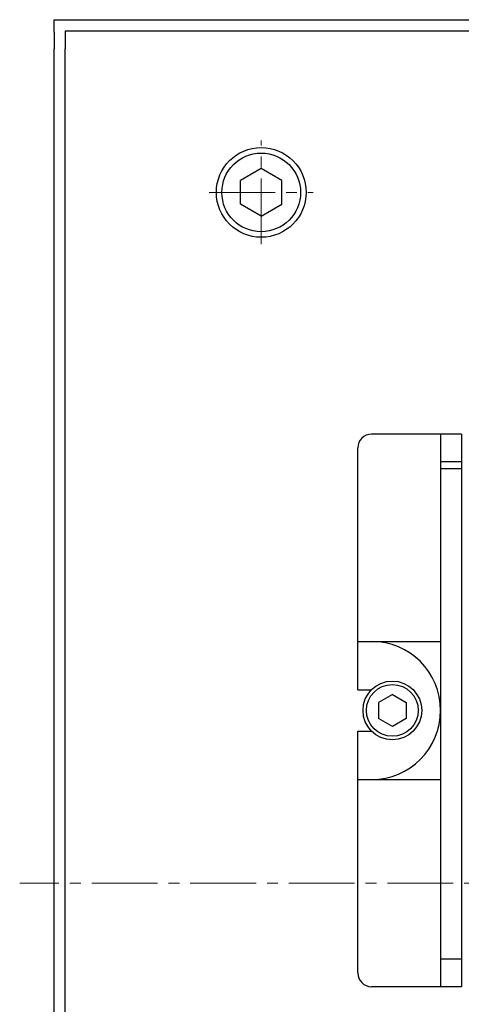
# Model space of a CAD drawing. Extents: x -21057 to -19041, y 90920 to 92174.
# Drawn here: x -19790 to -19726, y 91200 to 91343 of the extents above; entities that cross this region are included whole.
import ezdxf

# ---------------------------------------------------------------- set-up
doc = ezdxf.new("R2010")
doc.units = 0
doc.header["$MEASUREMENT"] = 0
doc.linetypes.add('CENTER2', pattern=[28.575, 19.05, -3.175, 3.175, -3.175])
doc.layers.add('中心線', color=7, linetype='CENTER2', lineweight=15)
doc.layers.add('実線', color=7, linetype='CONTINUOUS', lineweight=30)

msp = doc.modelspace()

# ---------------------------------------------------------------- linework, layer by layer
at = {"layer": '中心線', "ltscale": 0.5}
for p, q in [((-19755.32, 91310.19), (-19755.32, 91325.22)), ((-19762.84, 91317.7), (-19747.81, 91317.7)), ((-19470.32, 91217.7), (-19790.32, 91217.7))]:
    msp.add_line(p, q, dxfattribs=at)
at = {"layer": '実線', "linetype": 'Continuous', "lineweight": 30}
for p, q in [((-19785.32, 91342.63), (-19785.32, 91342.7)), ((-19785.32, 91342.7), (-19475.32, 91342.7)), ((-19785.32, 91340.9), (-19785.32, 91342.63)), ((-19785.32, 91340.9), (-19785.32, 91338.5)), ((-19783.72, 91341.1), (-19782.72, 91341.1)), ((-19783.72, 91341.1), (-19783.72, 91340.9)), ((-19783.72, 91340.9), (-19783.72, 91338.5)), ((-19782.72, 91341.1), (-19770.32, 91341.1)), ((-19770.32, 91341.1), (-19490.32, 91341.1)), ((-19785.32, 91328.5), (-19785.32, 91338.5)), ((-19783.72, 91328.5), (-19783.72, 91338.5)), ((-19785.32, 91327.7), (-19785.32, 91328.5)), ((-19785.32, 91107.7), (-19785.32, 91327.7)), ((-19783.72, 91327.7), (-19783.72, 91328.5)), ((-19783.72, 91107.7), (-19783.72, 91327.7))]:
    msp.add_line(p, q, dxfattribs=at)
at = {"layer": '実線', "linetype": 'Continuous', "ltscale": 20}
for p, q in [((-19755.32, 91321.17), (-19758.32, 91319.43)), ((-19752.32, 91319.43), (-19755.32, 91321.17)), ((-19758.32, 91315.97), (-19758.32, 91319.43)), ((-19752.32, 91315.97), (-19752.32, 91319.43)), ((-19755.32, 91314.24), (-19758.32, 91315.97)), ((-19755.32, 91314.24), (-19752.32, 91315.97)), ((-19736.32, 91245.01), (-19738.32, 91243.86)), ((-19736.32, 91245.01), (-19734.32, 91243.86)), ((-19738.32, 91243.86), (-19738.32, 91241.55)), ((-19734.32, 91243.86), (-19734.32, 91241.55)), ((-19736.32, 91240.39), (-19738.32, 91241.55)), ((-19734.32, 91241.55), (-19736.32, 91240.39))]:
    msp.add_line(p, q, dxfattribs=at)
at = {"layer": '実線'}
for p, q in [((-19726.32, 91282.7), (-19739.32, 91282.7)), ((-19741.32, 91245.7), (-19741.32, 91280.7)), ((-19741.32, 91252.7), (-19729.32, 91252.7)), ((-19741.32, 91245.7), (-19739.33, 91245.7)), ((-19741.32, 91204.7), (-19741.32, 91239.7)), ((-19741.32, 91239.7), (-19739.33, 91239.7)), ((-19741.32, 91232.7), (-19729.32, 91232.7)), ((-19726.32, 91202.7), (-19739.32, 91202.7))]:
    msp.add_line(p, q, dxfattribs=at)
at = {"layer": '実線', "linetype": 'Continuous'}
for p, q in [((-19729.32, 91282.7), (-19729.32, 91202.7)), ((-19726.32, 91282.7), (-19726.32, 91202.7)), ((-19726.32, 91278.7), (-19729.32, 91278.7)), ((-19729.32, 91278.7), (-19729.32, 91277.7)), ((-19726.32, 91277.7), (-19729.32, 91277.7)), ((-19729.32, 91277.7), (-19729.32, 91275.7)), ((-19729.32, 91207.7), (-19729.32, 91206.7)), ((-19726.32, 91206.7), (-19729.32, 91206.7))]:
    msp.add_line(p, q, dxfattribs=at)
at = {"layer": '実線', "linetype": 'Continuous', "ltscale": 20}
for centre, radius in [((-19755.32, 91317.7), 6.5), ((-19755.32, 91317.7), 5.7), ((-19736.32, 91242.7), 4.25), ((-19736.32, 91242.7), 3.75)]:
    msp.add_circle(centre, radius, dxfattribs=at)
at = {"layer": '実線'}
for centre, radius, start, end in [((-19739.32, 91280.7), 2, 90, 180), ((-19739.32, 91242.7), 10, 270, 90), ((-19739.32, 91204.7), 2, 180, 270)]:
    msp.add_arc(centre, radius, start, end, dxfattribs=at)

doc.saveas('drawing.dxf')
